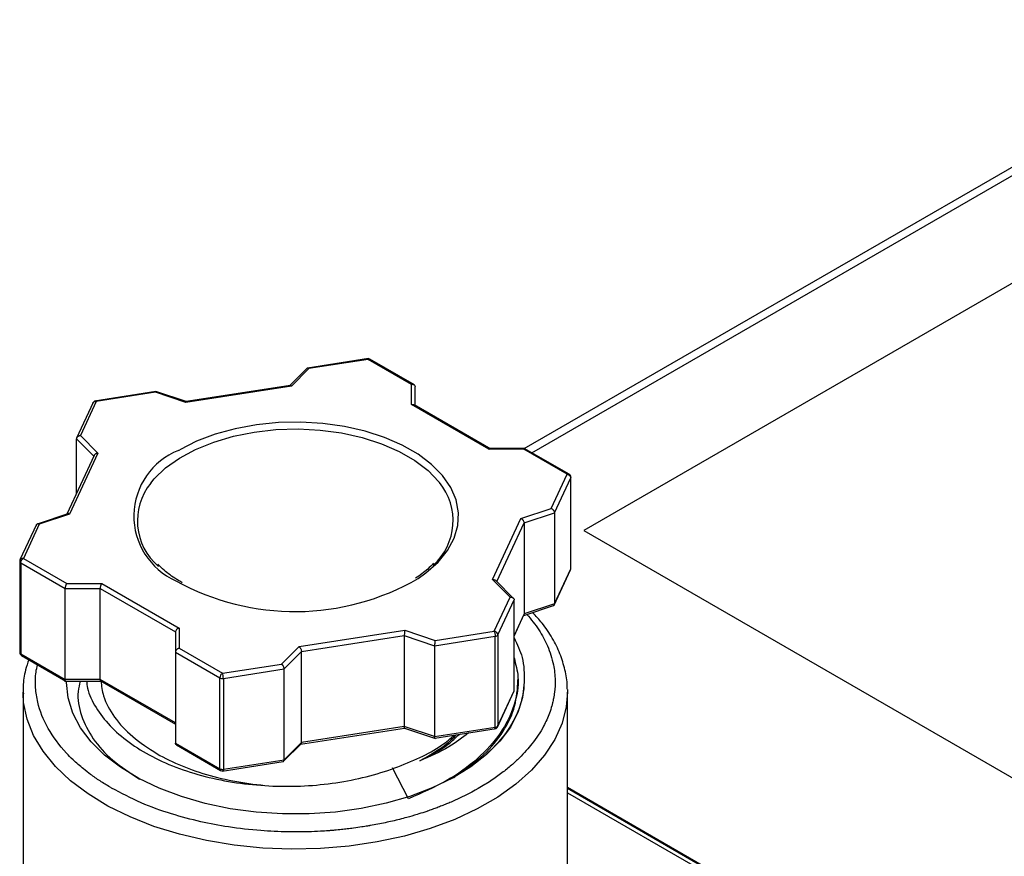
# Model space of a CAD drawing. Units: inches. Extents: x 0.2 to 10.8, y 0.2 to 8.3.
# Drawn here: x 1.1 to 1.9, y 6.8 to 7.5 of the extents above; entities that cross this region are included whole.
import ezdxf

# ---------------------------------------------------------------- set-up
doc = ezdxf.new("R2010")
doc.units = ezdxf.units.IN
doc.header["$MEASUREMENT"] = 0

msp = doc.modelspace()

# ---------------------------------------------------------------- linework, layer by layer
at = {"color": 7, "linetype": 'Continuous', "lineweight": 25}
for p, q in [((2.1369, 7.48175), (1.54533, 7.14025)), ((1.96324, 7.2892), (1.59293, 7.07543)), ((1.4217, 7.21207), (1.37324, 7.20457)), ((1.42143, 7.21145), (1.37438, 7.20417)), ((1.45588, 7.19156), (1.42143, 7.21145)), ((1.45825, 7.19119), (1.42289, 7.21161)), ((1.37325, 7.2048), (1.35887, 7.19043)), ((1.37438, 7.20417), (1.36046, 7.19025)), ((1.35932, 7.19065), (1.27657, 7.17785)), ((1.45588, 7.17549), (1.45588, 7.19156)), ((1.25246, 7.18589), (1.20369, 7.17834)), ((1.25223, 7.18528), (1.20517, 7.178)), ((1.27634, 7.17724), (1.25223, 7.18528)), ((1.2766, 7.17785), (1.25249, 7.18589)), ((1.36046, 7.19025), (1.27634, 7.17724)), ((1.45883, 7.17479), (1.45883, 7.18986)), ((1.2026, 7.17706), (1.18943, 7.14869)), ((1.20517, 7.178), (1.19256, 7.15083)), ((1.51747, 7.13994), (1.45588, 7.17549)), ((1.51897, 7.14007), (1.45797, 7.17529)), ((1.18939, 7.1047), (1.18939, 7.14818)), ((1.19256, 7.15083), (1.20648, 7.13691)), ((1.20648, 7.13691), (1.18394, 7.08835)), ((1.27055, 7.13901), (1.27162, 7.13964)), ((1.54548, 7.14048), (1.51738, 7.14048)), ((1.5453, 7.13994), (1.51747, 7.13994)), ((1.57975, 7.12006), (1.5453, 7.13994)), ((1.58125, 7.12019), (1.54617, 7.14044)), ((1.20351, 7.13511), (1.1818, 7.08834)), ((1.56714, 7.09289), (1.57975, 7.12006)), ((1.56968, 7.08936), (1.5826, 7.1172)), ((1.5826, 7.04487), (1.5826, 7.1172)), ((1.5827, 7.04531), (1.5827, 7.11764)), ((1.1833, 7.08884), (1.15823, 7.08048)), ((1.54303, 7.08486), (1.56714, 7.09289)), ((1.54557, 7.08132), (1.56968, 7.08936)), ((1.56968, 7.08936), (1.56968, 7.01702)), ((1.18394, 7.08835), (1.15983, 7.08031)), ((1.52049, 7.03629), (1.54303, 7.08486)), ((1.54557, 7.08132), (1.54557, 7.00899)), ((1.15757, 7.08005), (1.14451, 7.0519)), ((1.15983, 7.08031), (1.14722, 7.05315)), ((1.59293, 7.07543), (1.96875, 6.85847)), ((1.14427, 7.05074), (1.14427, 6.97841)), ((1.14513, 7.04953), (1.18045, 7.02915)), ((1.14513, 7.04953), (1.14513, 6.9772)), ((1.14722, 7.05315), (1.18167, 7.03326)), ((1.5694, 7.016), (1.58247, 7.04416)), ((1.56968, 7.01702), (1.5826, 7.04487)), ((1.53441, 7.02237), (1.52049, 7.03629)), ((1.53721, 7.02134), (1.52308, 7.03547)), ((1.18045, 7.02915), (1.20829, 7.02915)), ((1.18045, 6.95682), (1.18045, 7.02915)), ((1.18167, 7.03326), (1.20951, 7.03326)), ((1.20829, 7.02915), (1.26814, 6.9946)), ((1.20829, 6.95682), (1.20829, 7.02915)), ((1.20951, 7.03326), (1.27109, 6.99771)), ((1.5218, 6.99521), (1.53441, 7.02237)), ((1.52466, 6.99236), (1.53758, 7.0202)), ((1.53758, 6.94787), (1.53758, 7.0202)), ((1.54518, 7.00771), (1.56961, 7.01586)), ((1.56968, 7.01702), (1.54557, 7.00899)), ((1.53758, 6.99135), (1.54542, 7.00823)), ((1.26814, 6.9946), (1.26814, 6.97852)), ((1.27109, 6.99771), (1.27109, 6.98164)), ((1.36651, 6.98295), (1.45064, 6.99597)), ((1.45064, 6.99597), (1.47475, 6.98793)), ((1.47475, 6.98793), (1.5218, 6.99521)), ((1.36846, 6.97908), (1.45022, 6.99172)), ((1.45022, 6.99172), (1.45022, 6.91939)), ((1.45022, 6.99172), (1.47433, 6.98369)), ((1.47433, 6.98369), (1.52257, 6.99115)), ((1.52257, 6.91882), (1.52257, 6.99115)), ((1.52466, 6.99236), (1.52466, 6.92002)), ((1.27109, 6.98164), (1.30554, 6.96176)), ((1.35259, 6.96903), (1.36651, 6.98295)), ((1.35454, 6.96516), (1.36846, 6.97908)), ((1.36846, 6.90675), (1.36846, 6.97908)), ((1.47433, 6.98369), (1.47433, 6.91136)), ((1.14513, 6.9772), (1.18045, 6.95682)), ((1.14571, 6.97587), (1.18109, 6.95545)), ((1.26814, 6.97852), (1.30345, 6.95814)), ((1.26814, 6.97852), (1.26814, 6.90619)), ((1.30554, 6.96176), (1.35259, 6.96903)), ((1.3063, 6.9577), (1.35454, 6.96516)), ((1.35454, 6.89283), (1.35454, 6.96516)), ((1.17991, 6.95557), (1.20959, 6.95557)), ((1.20829, 6.95682), (1.18045, 6.95682)), ((1.208, 6.95598), (1.26814, 6.92127)), ((1.26814, 6.92226), (1.20829, 6.95682)), ((1.30345, 6.88581), (1.30345, 6.95814)), ((1.3063, 6.9577), (1.3063, 6.88537)), ((1.54065, 6.9538), (1.54065, 6.95689)), ((1.52466, 6.92002), (1.53758, 6.94787)), ((1.14695, 6.94676), (1.14695, 6.70566)), ((1.14696, 6.94553), (1.14695, 6.94676)), ((1.52437, 6.91899), (1.53745, 6.94715)), ((1.58002, 6.70566), (1.58002, 6.94676)), ((1.36765, 6.9054), (1.4504, 6.9182)), ((1.45022, 6.91939), (1.36846, 6.90675)), ((1.47433, 6.91136), (1.45022, 6.91939)), ((1.45037, 6.9182), (1.47516, 6.90994)), ((1.47433, 6.91136), (1.52257, 6.91882)), ((1.47451, 6.91016), (1.52329, 6.91771)), ((1.26814, 6.90619), (1.30345, 6.88581)), ((1.269, 6.90469), (1.3041, 6.88443)), ((1.35418, 6.89171), (1.3681, 6.90562)), ((1.36846, 6.90675), (1.35454, 6.89283)), ((1.3063, 6.88537), (1.35454, 6.89283)), ((1.30526, 6.88398), (1.35373, 6.89148)), ((1.45367, 6.86193), (1.44073, 6.88654)), ((1.85098, 6.71432), (1.58002, 6.87074)), ((1.77833, 6.75557), (1.58002, 6.87005))]:
    msp.add_line(p, q, dxfattribs=at)
at = {"color": 8, "linetype": 'Continuous', "lineweight": 25}
for p, q in [((1.55168, 7.13726), (2.14674, 7.48078)), ((1.18939, 7.14818), (1.20318, 7.1344)), ((1.5239, 7.03464), (1.54557, 7.08132)), ((1.54557, 7.00899), (1.53758, 6.99178)), ((1.58002, 6.86672), (1.77341, 6.75508))]:
    msp.add_line(p, q, dxfattribs=at)
at = {"color": 8, "linetype": 'Continuous', "lineweight": 25, "flags": 128}
for points in [[(1.46123, 7.03719), (1.46745, 7.04162), (1.47707, 7.05019), (1.48459, 7.05944), (1.48986, 7.0692), (1.49279, 7.07928), (1.49331, 7.08949), (1.49143, 7.09965), (1.48717, 7.10957), (1.48062, 7.11906), (1.47189, 7.12795), (1.46115, 7.13607), (1.4486, 7.14327), (1.43446, 7.14942), (1.41902, 7.15441), (1.40254, 7.15814), (1.38533, 7.16054), (1.36772, 7.16156), (1.35004, 7.1612), (1.3326, 7.15945), (1.31573, 7.15635), (1.29975, 7.15196), (1.28496, 7.14635), (1.27162, 7.13964)], [(1.24847, 7.11306), (1.25123, 7.11641), (1.26029, 7.1251), (1.27135, 7.13299), (1.2842, 7.13991), (1.2986, 7.14573), (1.31426, 7.15034), (1.33088, 7.15364), (1.34813, 7.15558), (1.36569, 7.15611), (1.38319, 7.15522), (1.40032, 7.15294), (1.41673, 7.1493), (1.4321, 7.14438), (1.44614, 7.13828), (1.45857, 7.1311), (1.46915, 7.123), (1.47767, 7.11412), (1.47813, 7.11354)], [(1.58002, 6.94676), (1.57908, 6.93513), (1.57572, 6.92197), (1.56995, 6.90908), (1.56184, 6.89663), (1.55149, 6.88474), (1.53901, 6.87356), (1.52453, 6.8632), (1.50823, 6.85379), (1.4903, 6.84544), (1.47092, 6.83823), (1.45033, 6.83225), (1.42875, 6.82757), (1.40644, 6.82424), (1.38363, 6.8223), (1.3606, 6.82177), (1.33761, 6.82265), (1.3149, 6.82495), (1.29275, 6.82862), (1.27139, 6.83363), (1.25109, 6.83992), (1.23205, 6.84742), (1.2145, 6.85605), (1.19864, 6.86571), (1.18465, 6.87628), (1.17269, 6.88765), (1.16289, 6.8997), (1.15536, 6.91227), (1.15019, 6.92524), (1.14743, 6.93845), (1.14696, 6.94553)]]:
    msp.add_lwpolyline(points, dxfattribs=at)
at = {"color": 7, "linetype": 'Continuous', "lineweight": 25, "flags": 128}
for points in [[(1.5826, 7.1172), (1.58268, 7.11742), (1.5827, 7.11764)], [(1.14437, 7.05118), (1.14429, 7.05096), (1.14427, 7.05074)], [(1.5826, 7.04487), (1.58268, 7.04509), (1.5827, 7.04531)], [(1.54557, 6.95473), (1.54433, 6.94255), (1.54066, 6.93053), (1.53459, 6.91884), (1.52622, 6.90764), (1.51565, 6.89707), (1.50304, 6.88728), (1.48854, 6.87839), (1.47236, 6.87054), (1.45471, 6.86383), (1.43583, 6.85833), (1.41598, 6.85414), (1.39542, 6.85131), (1.37442, 6.84987), (1.35328, 6.84985), (1.33228, 6.85124), (1.3117, 6.85402), (1.29182, 6.85817), (1.2729, 6.86361), (1.25521, 6.87029), (1.23897, 6.8781), (1.22441, 6.88695), (1.21173, 6.89671), (1.20109, 6.90726), (1.19264, 6.91844), (1.18649, 6.93012), (1.18273, 6.94213), (1.1814, 6.95431), (1.1814, 6.95557)], [(1.57999, 6.94897), (1.58, 6.94843), (1.58002, 6.94676)]]:
    msp.add_lwpolyline(points, dxfattribs=at)
at = {"color": 7, "linetype": 'Continuous', "lineweight": 25}
for centre, radius, start, end in [((1.42143, 7.20904), 0.00295, 59.86052, 98.85153), ((1.20517, 7.17559), 0.00295, 98.85153, 155.10154), ((1.57975, 7.11764), 0.00295, 0, 59.86052), ((1.28572, 7.0831), 0.04781, 141.18561, 229.41671), ((1.4412, 7.08317), 0.04782, 311.9757, 39.43641), ((1.36331, 7.20608), 0.19522, 240.94531, 300.10297), ((1.52241, 6.99384), 0.0027, 273.4335, 326.56112), ((1.14722, 6.97841), 0.00295, 180, 240.17385), ((1.30553, 6.96217), 0.00453, 242.64283, 279.7711), ((1.5218, 6.92047), 0.00295, 278.92332, 0), ((1.52241, 6.92151), 0.0027, 273.4335, 326.56112), ((1.30553, 6.88983), 0.00453, 242.64283, 279.7711), ((1.30554, 6.88701), 0.00295, 240.17385, 278.92332), ((1.31418, 7.03819), 0.19371, 239.60551, 240.00309)]:
    msp.add_arc(centre, radius, start, end, dxfattribs=at)
at = {"color": 8, "linetype": 'Continuous', "lineweight": 25}
for centre, radius, start, end in [((1.29126, 7.08679), 0.05618, 111.63533, 246.11154), ((1.14575, 7.05089), 0.00149, 185.8452, 245.47494), ((1.14575, 6.97856), 0.00149, 185.8452, 245.47494)]:
    msp.add_arc(centre, radius, start, end, dxfattribs=at)
for points, knots in [([(1.42143, 7.21145), (1.42133, 7.21164), (1.42117, 7.21196), (1.42104, 7.21192), (1.42099, 7.2119)], [0, 0, 0, 0, 0.621261, 1, 1, 1, 1]), ([(1.20473, 7.17845), (1.20477, 7.17847), (1.2049, 7.1785), (1.20507, 7.17819), (1.20517, 7.178)], [0, 0, 0, 0, 0.378739, 1, 1, 1, 1]), ([(1.57975, 7.12006), (1.58002, 7.12017), (1.58055, 7.12039), (1.58108, 7.12037), (1.58123, 7.1202), (1.58123, 7.1202)], [0, 0, 0, 0, 0.497, 0.994001, 1, 1, 1, 1]), ([(1.5478, 7.00859), (1.55112, 7.00456), (1.55779, 6.99649), (1.56479, 6.98301), (1.56908, 6.96951), (1.57043, 6.95716), (1.57, 6.94821), (1.56908, 6.94226), (1.5683, 6.93863), (1.56727, 6.93469), (1.56525, 6.92842), (1.56063, 6.91817), (1.55414, 6.90828), (1.54722, 6.90002), (1.54179, 6.89432), (1.53535, 6.88838), (1.52781, 6.88228), (1.51905, 6.87609), (1.506, 6.86806), (1.49388, 6.86202), (1.48375, 6.85774), (1.48006, 6.85625), (1.47631, 6.85481), (1.4725, 6.85341), (1.46991, 6.8525), (1.46841, 6.85199), (1.46769, 6.85175), (1.46498, 6.85084), (1.45974, 6.84917), (1.45308, 6.84724), (1.44654, 6.84551), (1.44082, 6.84412), (1.43503, 6.84283), (1.42917, 6.84164), (1.4252, 6.84091), (1.42299, 6.84053), (1.4222, 6.84039), (1.41999, 6.84002), (1.41579, 6.83934), (1.41039, 6.83857), (1.405, 6.8379), (1.39992, 6.83733), (1.39609, 6.83696), (1.39359, 6.83675), (1.39298, 6.8367), (1.39282, 6.83668), (1.39278, 6.83668), (1.39277, 6.83668), (1.39277, 6.83668), (1.39184, 6.8366), (1.38874, 6.83636), (1.38256, 6.83596), (1.37177, 6.83549), (1.35594, 6.83539), (1.33446, 6.83639), (1.31122, 6.83906), (1.28737, 6.84356), (1.264, 6.84985), (1.23971, 6.85858), (1.22502, 6.86636), (1.21733, 6.87043)], [0, 0, 0, 0, 0.039665, 0.079513, 0.124949, 0.161609, 0.189487, 0.20463, 0.214829, 0.221995, 0.240164, 0.271571, 0.316204, 0.334033, 0.353333, 0.374104, 0.396346, 0.420059, 0.445243, 0.494323, 0.502041, 0.509769, 0.517498, 0.525226, 0.532955, 0.533077, 0.534159, 0.537266, 0.549191, 0.564916, 0.575551, 0.586186, 0.596821, 0.607456, 0.61809, 0.618237, 0.619332, 0.622321, 0.630081, 0.641774, 0.65087, 0.658442, 0.668371, 0.670824, 0.671435, 0.671588, 0.671626, 0.671635, 0.671638, 0.671639, 0.676492, 0.687691, 0.703595, 0.732111, 0.768982, 0.814203, 0.85361, 0.897713, 0.94651, 1, 1, 1, 1]), ([(1.21617, 6.8711), (1.21347, 6.87274), (1.20808, 6.876), (1.20109, 6.8809), (1.19382, 6.88651), (1.18738, 6.89218), (1.17701, 6.90266), (1.16587, 6.91772), (1.1588, 6.93546), (1.15665, 6.95055), (1.15656, 6.96053), (1.15802, 6.96658), (1.15849, 6.9685)], [0, 0, 0, 0, 0.063595, 0.127187, 0.178699, 0.261087, 0.317927, 0.518921, 0.719916, 0.828004, 0.945462, 1, 1, 1, 1]), ([(1.52225, 6.9176), (1.52228, 6.91759), (1.5224, 6.91756), (1.52253, 6.91796), (1.52256, 6.91853), (1.52257, 6.91882)], [0, 0, 0, 0, 0.16331, 0.581655, 1, 1, 1, 1]), ([(1.30407, 6.88445), (1.30407, 6.88445), (1.30384, 6.8845), (1.30356, 6.88494), (1.30349, 6.88552), (1.30345, 6.88581)], [0, 0, 0, 0, 0.007001, 0.503501, 1, 1, 1, 1]), ([(1.3063, 6.88537), (1.30629, 6.88508), (1.30627, 6.88451), (1.30613, 6.88411), (1.30602, 6.88414), (1.30598, 6.88415)], [0, 0, 0, 0, 0.418345, 0.83669, 1, 1, 1, 1])]:
    msp.add_open_spline(points, degree=3, knots=knots, dxfattribs=at)
for points in [[(1.42143, 7.21145), (1.42198, 7.21177), (1.42252, 7.21182), (1.42291, 7.2116)], [(1.14575, 6.97585), (1.14536, 6.97607), (1.14513, 6.97657), (1.14513, 6.9772)]]:
    msp.add_open_spline(points, degree=3, dxfattribs=at)
at = {"color": 7, "linetype": 'Continuous', "lineweight": 25}
for points, knots in [([(1.37438, 7.20417), (1.37423, 7.20427), (1.37394, 7.20446), (1.37347, 7.2046), (1.37308, 7.20456), (1.37283, 7.20442), (1.37276, 7.20431), (1.37275, 7.2043)], [0, 0, 0, 0, 0.242533, 0.452507, 0.774026, 0.98091, 1, 1, 1, 1]), ([(1.36046, 7.19025), (1.36031, 7.19035), (1.36002, 7.19054), (1.35963, 7.19068), (1.35942, 7.19064), (1.35933, 7.19062)], [0, 0, 0, 0, 0.377714, 0.70472, 1, 1, 1, 1]), ([(1.45588, 7.19156), (1.45611, 7.19161), (1.45655, 7.19169), (1.45712, 7.19165), (1.45757, 7.19155), (1.45813, 7.1913), (1.45869, 7.1908), (1.45879, 7.19016), (1.45883, 7.18986)], [0, 0, 0, 0, 0.15653, 0.292045, 0.406571, 0.500172, 0.760064, 1, 1, 1, 1]), ([(1.25223, 7.18528), (1.25226, 7.18541), (1.25232, 7.18565), (1.2524, 7.18586), (1.25245, 7.18585), (1.25247, 7.18585)], [0, 0, 0, 0, 0.377714, 0.70472, 1, 1, 1, 1]), ([(1.20232, 7.17603), (1.20232, 7.17666), (1.20263, 7.17724), (1.20368, 7.17797), (1.20442, 7.17811), (1.20517, 7.178)], [0, 0, 0, 0, 0.5, 0.5, 1, 1, 1, 1]), ([(1.27658, 7.17782), (1.27655, 7.17782), (1.27651, 7.17782), (1.27643, 7.17761), (1.27637, 7.17737), (1.27634, 7.17724)], [0, 0, 0, 0, 0.295001, 0.622077, 1, 1, 1, 1]), ([(1.45588, 7.17549), (1.45612, 7.17554), (1.45655, 7.17562), (1.45725, 7.17556), (1.45773, 7.17545), (1.45795, 7.17529), (1.45797, 7.17528)], [0, 0, 0, 0, 0.304936, 0.568935, 0.973179, 1, 1, 1, 1]), ([(1.19256, 7.15083), (1.19231, 7.1508), (1.19185, 7.15074), (1.19123, 7.15052), (1.19075, 7.15027), (1.19015, 7.14986), (1.18954, 7.14916), (1.18944, 7.1485), (1.18939, 7.14818)], [0, 0, 0, 0, 0.15653, 0.292045, 0.406571, 0.500172, 0.760064, 1, 1, 1, 1]), ([(1.20648, 7.13691), (1.20623, 7.13688), (1.20577, 7.13682), (1.20515, 7.13661), (1.20466, 7.13635), (1.20407, 7.13594), (1.20346, 7.13525), (1.20336, 7.13458), (1.20331, 7.13426)], [0, 0, 0, 0, 0.15653, 0.292045, 0.406571, 0.500172, 0.760064, 1, 1, 1, 1]), ([(1.51747, 7.13994), (1.51756, 7.14006), (1.51774, 7.14028), (1.51799, 7.14046), (1.51811, 7.14045), (1.51816, 7.14044)], [0, 0, 0, 0, 0.38743, 0.722847, 1, 1, 1, 1]), ([(1.5453, 7.13994), (1.5454, 7.14006), (1.54558, 7.14029), (1.54586, 7.14048), (1.54607, 7.14053), (1.54616, 7.14044), (1.54617, 7.14043)], [0, 0, 0, 0, 0.304936, 0.568935, 0.973179, 1, 1, 1, 1]), ([(1.57975, 7.12006), (1.5805, 7.11994), (1.58124, 7.11957), (1.5823, 7.11851), (1.5826, 7.11783), (1.5826, 7.1172)], [0, 0, 0, 0, 0.5, 0.5, 1, 1, 1, 1]), ([(1.18394, 7.08835), (1.18374, 7.08843), (1.18337, 7.08856), (1.18282, 7.08863), (1.18251, 7.08854), (1.18235, 7.08849)], [0, 0, 0, 0, 0.34888, 0.650924, 1, 1, 1, 1]), ([(1.56714, 7.09289), (1.56734, 7.09279), (1.56772, 7.0926), (1.56821, 7.09221), (1.5686, 7.09183), (1.56907, 7.09124), (1.56956, 7.09038), (1.56964, 7.08969), (1.56968, 7.08936)], [0, 0, 0, 0, 0.15653, 0.292045, 0.406571, 0.500172, 0.760064, 1, 1, 1, 1]), ([(1.54303, 7.08486), (1.54323, 7.08475), (1.5436, 7.08456), (1.5441, 7.08417), (1.54449, 7.08379), (1.54496, 7.08321), (1.54545, 7.08235), (1.54553, 7.08165), (1.54557, 7.08132)], [0, 0, 0, 0, 0.15653, 0.292045, 0.406571, 0.500172, 0.760064, 1, 1, 1, 1]), ([(1.15983, 7.08031), (1.15963, 7.08039), (1.15926, 7.08053), (1.15876, 7.08058), (1.15838, 7.08053), (1.15791, 7.08037), (1.15741, 7.07995), (1.15733, 7.07933), (1.15729, 7.07903)], [0, 0, 0, 0, 0.15653, 0.292045, 0.406571, 0.500172, 0.760064, 1, 1, 1, 1]), ([(1.14722, 7.05315), (1.14648, 7.05327), (1.14573, 7.05312), (1.14468, 7.05239), (1.14437, 7.05181), (1.14437, 7.05118)], [0, 0, 0, 0, 0.5, 0.5, 1, 1, 1, 1]), ([(1.14513, 7.04953), (1.14513, 7.05016), (1.14536, 7.05092), (1.14613, 7.05226), (1.14668, 7.05283), (1.14722, 7.05315)], [0, 0, 0, 0, 0.5, 0.5, 1, 1, 1, 1]), ([(1.27359, 7.03376), (1.27163, 7.03495), (1.26594, 7.03838), (1.25925, 7.04327), (1.25547, 7.04721), (1.25426, 7.04846)], [0, 0, 0, 0, 0.263553, 0.766036, 1, 1, 1, 1]), ([(1.47353, 7.04929), (1.47204, 7.04772), (1.46803, 7.04348), (1.46259, 7.03972), (1.45917, 7.03735)], [0, 0, 0, 0, 0.370244, 1, 1, 1, 1]), ([(1.52049, 7.03629), (1.52074, 7.0363), (1.52121, 7.03631), (1.52196, 7.03615), (1.52261, 7.03588), (1.52295, 7.03558), (1.52308, 7.03547)], [0, 0, 0, 0, 0.25197, 0.470114, 0.804143, 1, 1, 1, 1]), ([(1.18167, 7.03326), (1.18157, 7.03312), (1.1814, 7.03284), (1.18116, 7.03234), (1.18097, 7.03186), (1.18074, 7.03118), (1.18051, 7.0302), (1.18047, 7.02949), (1.18045, 7.02915)], [0, 0, 0, 0, 0.15653, 0.292045, 0.406571, 0.500172, 0.760064, 1, 1, 1, 1]), ([(1.20951, 7.03326), (1.20941, 7.03312), (1.20923, 7.03284), (1.20899, 7.03234), (1.20881, 7.03187), (1.20858, 7.03117), (1.20834, 7.0302), (1.2083, 7.02949), (1.20829, 7.02915)], [0, 0, 0, 0, 0.15653, 0.292045, 0.406571, 0.500172, 0.760064, 1, 1, 1, 1]), ([(1.53441, 7.02237), (1.53466, 7.02238), (1.53513, 7.02239), (1.53574, 7.02227), (1.53623, 7.02209), (1.53682, 7.02176), (1.53743, 7.02117), (1.53753, 7.02052), (1.53758, 7.0202)], [0, 0, 0, 0, 0.15653, 0.292045, 0.406571, 0.500172, 0.760064, 1, 1, 1, 1]), ([(1.5689, 7.01563), (1.56902, 7.0157), (1.56925, 7.01584), (1.5695, 7.01617), (1.56965, 7.01657), (1.56967, 7.01687), (1.56968, 7.01702)], [0, 0, 0, 0, 0.263546, 0.518643, 0.763659, 1, 1, 1, 1]), ([(1.57982, 6.94917), (1.57985, 6.94999), (1.58002, 6.95514), (1.57822, 6.96462), (1.57438, 6.97739), (1.5682, 6.9898), (1.56096, 7.0008), (1.55494, 7.00732), (1.55237, 7.01011)], [0, 0, 0, 0, 0.03753, 0.238643, 0.439906, 0.642504, 0.847173, 1, 1, 1, 1]), ([(1.27109, 6.99771), (1.27086, 6.99764), (1.27042, 6.99752), (1.26985, 6.99721), (1.2694, 6.99689), (1.26885, 6.99638), (1.26828, 6.9956), (1.26818, 6.99492), (1.26814, 6.9946)], [0, 0, 0, 0, 0.15653, 0.292045, 0.406571, 0.500172, 0.760064, 1, 1, 1, 1]), ([(1.45064, 6.99597), (1.4506, 6.99581), (1.45054, 6.99552), (1.45046, 6.99499), (1.4504, 6.99449), (1.45032, 6.99378), (1.45024, 6.99279), (1.45023, 6.99207), (1.45022, 6.99172)], [0, 0, 0, 0, 0.15653, 0.292045, 0.406571, 0.500172, 0.760064, 1, 1, 1, 1]), ([(1.5218, 6.99521), (1.522, 6.99478), (1.5222, 6.99409), (1.52249, 6.99259), (1.52257, 6.99178), (1.52257, 6.99115)], [0, 0, 0, 0, 0.5, 0.5, 1, 1, 1, 1]), ([(1.52466, 6.99236), (1.52466, 6.99299), (1.52435, 6.99366), (1.52329, 6.99472), (1.52255, 6.99509), (1.5218, 6.99521)], [0, 0, 0, 0, 0.5, 0.5, 1, 1, 1, 1]), ([(1.47475, 6.98793), (1.47472, 6.98777), (1.47466, 6.98748), (1.47458, 6.98695), (1.47451, 6.98646), (1.47443, 6.98575), (1.47435, 6.98475), (1.47434, 6.98403), (1.47433, 6.98369)], [0, 0, 0, 0, 0.15653, 0.292045, 0.406571, 0.500172, 0.760064, 1, 1, 1, 1]), ([(1.53758, 6.98991), (1.54007, 6.98477), (1.54563, 6.97328), (1.54559, 6.96133), (1.54556, 6.95473)], [0, 0, 0, 0, 0.447672, 1, 1, 1, 1]), ([(1.27109, 6.98164), (1.27086, 6.98157), (1.27043, 6.98144), (1.26985, 6.98113), (1.2694, 6.98081), (1.26885, 6.98031), (1.26828, 6.97953), (1.26818, 6.97885), (1.26814, 6.97852)], [0, 0, 0, 0, 0.15653, 0.292045, 0.406571, 0.500172, 0.760064, 1, 1, 1, 1]), ([(1.36651, 6.98295), (1.36667, 6.98282), (1.36695, 6.98258), (1.36733, 6.98213), (1.36763, 6.98169), (1.36799, 6.98105), (1.36837, 6.98012), (1.36843, 6.97942), (1.36846, 6.97908)], [0, 0, 0, 0, 0.15653, 0.292045, 0.406571, 0.500172, 0.760064, 1, 1, 1, 1]), ([(1.15149, 6.97254), (1.15057, 6.96982), (1.14821, 6.96284), (1.14685, 6.9537), (1.14714, 6.94736), (1.14723, 6.94541)], [0, 0, 0, 0, 0.3059254, 0.7866421, 1, 1, 1, 1]), ([(1.53758, 6.97393), (1.53889, 6.96891), (1.54218, 6.95632), (1.53847, 6.93584), (1.52768, 6.9137), (1.50923, 6.8934), (1.48468, 6.87546), (1.46401, 6.86644), (1.45367, 6.86194)], [0, 0, 0, 0, 0.116848, 0.293479, 0.470109, 0.646739, 0.82337, 1, 1, 1, 1]), ([(1.35259, 6.96903), (1.35275, 6.96891), (1.35304, 6.96867), (1.35342, 6.96821), (1.35371, 6.96777), (1.35407, 6.96713), (1.35445, 6.9662), (1.35451, 6.9655), (1.35454, 6.96516)], [0, 0, 0, 0, 0.15653, 0.292045, 0.406571, 0.500172, 0.760064, 1, 1, 1, 1]), ([(1.18082, 6.9556), (1.18077, 6.95564), (1.18065, 6.95573), (1.18053, 6.95601), (1.18046, 6.95636), (1.18045, 6.95667), (1.18045, 6.95682)], [0, 0, 0, 0, 0.26566, 0.520025, 0.764337, 1, 1, 1, 1]), ([(1.19249, 6.95557), (1.19179, 6.95277), (1.18948, 6.94365), (1.19264, 6.92795), (1.20179, 6.90947), (1.21728, 6.89214), (1.23221, 6.88246), (1.23968, 6.87762)], [0, 0, 0, 0, 0.099373, 0.32344, 0.548265, 0.773848, 1, 1, 1, 1]), ([(1.19742, 6.95557), (1.19763, 6.95369), (1.19844, 6.9465), (1.20449, 6.93438), (1.21546, 6.91981), (1.23067, 6.9066), (1.24931, 6.89511), (1.27085, 6.88567), (1.29457, 6.87856), (1.31968, 6.87372), (1.33704, 6.8726), (1.34567, 6.87205)], [0, 0, 0, 0, 0.04348, 0.166002, 0.288072, 0.409353, 0.529937, 0.649763, 0.767881, 0.884618, 1, 1, 1, 1]), ([(1.20829, 6.95682), (1.20829, 6.95667), (1.2083, 6.95637), (1.20837, 6.956), (1.20849, 6.95574), (1.20861, 6.95559), (1.20869, 6.9556), (1.2087, 6.9556)], [0, 0, 0, 0, 0.224886, 0.458072, 0.700895, 0.954541, 1, 1, 1, 1]), ([(1.20894, 6.95557), (1.20938, 6.9516), (1.21047, 6.94175), (1.21908, 6.92669), (1.23312, 6.91092), (1.24672, 6.90214), (1.25352, 6.89775)], [0, 0, 0, 0, 0.184087, 0.456058, 0.728029, 1, 1, 1, 1]), ([(1.30554, 6.96176), (1.30499, 6.96144), (1.30445, 6.96087), (1.30368, 6.95953), (1.30345, 6.95877), (1.30345, 6.95814)], [0, 0, 0, 0, 0.5, 0.5, 1, 1, 1, 1]), ([(1.3063, 6.9577), (1.3063, 6.95833), (1.30622, 6.95913), (1.30594, 6.96064), (1.30574, 6.96132), (1.30554, 6.96176)], [0, 0, 0, 0, 0.5, 0.5, 1, 1, 1, 1]), ([(1.54557, 6.95473), (1.54515, 6.94066), (1.54005, 6.92669), (1.52117, 6.901), (1.50749, 6.88927), (1.49059, 6.87952)], [0, 0, 0, 0, 0.5, 0.5, 1, 1, 1, 1]), ([(1.4943, 6.88255), (1.50005, 6.8865), (1.51349, 6.89573), (1.52803, 6.91296), (1.5387, 6.93295), (1.54, 6.94685), (1.54065, 6.9538)], [0, 0, 0, 0, 0.199741, 0.466494, 0.733247, 1, 1, 1, 1]), ([(1.4504, 6.91823), (1.45038, 6.91822), (1.45034, 6.91819), (1.45029, 6.91834), (1.45025, 6.91859), (1.45023, 6.91894), (1.45022, 6.91924), (1.45022, 6.91939)], [0, 0, 0, 0, 0.144847, 0.372027, 0.589548, 0.798472, 1, 1, 1, 1]), ([(1.44265, 6.88645), (1.44941, 6.88907), (1.46292, 6.89431), (1.47894, 6.90326), (1.487, 6.90987), (1.49035, 6.91261)], [0, 0, 0, 0, 0.368592, 0.737184, 1, 1, 1, 1]), ([(1.50125, 6.9143), (1.4963, 6.91045), (1.48534, 6.90192), (1.47062, 6.89553), (1.46254, 6.89202)], [0, 0, 0, 0, 0.451788, 1, 1, 1, 1]), ([(1.46255, 6.89202), (1.47068, 6.89619), (1.48285, 6.90243), (1.49109, 6.91048), (1.49382, 6.91315)], [0, 0, 0, 0, 0.66809, 1, 1, 1, 1]), ([(1.49142, 6.91278), (1.4902, 6.91141), (1.48306, 6.90341), (1.47184, 6.89718), (1.46255, 6.89202)], [0, 0, 0, 0, 0.171126, 1, 1, 1, 1]), ([(1.4745, 6.9102), (1.47449, 6.91019), (1.47445, 6.91015), (1.4744, 6.9103), (1.47436, 6.91055), (1.47433, 6.91091), (1.47433, 6.91121), (1.47433, 6.91136)], [0, 0, 0, 0, 0.14448, 0.371757, 0.589372, 0.798386, 1, 1, 1, 1]), ([(1.26901, 6.9047), (1.26888, 6.90478), (1.26862, 6.90495), (1.26835, 6.90531), (1.26817, 6.90573), (1.26815, 6.90604), (1.26814, 6.90619)], [0, 0, 0, 0, 0.24498, 0.506508, 0.757701, 1, 1, 1, 1]), ([(1.36846, 6.90675), (1.36845, 6.9066), (1.36844, 6.90629), (1.36832, 6.90591), (1.36813, 6.90563), (1.36791, 6.90544), (1.36772, 6.90544), (1.36765, 6.90543)], [0, 0, 0, 0, 0.201471, 0.410377, 0.627918, 0.855153, 1, 1, 1, 1]), ([(1.25352, 6.89775), (1.26581, 6.89065), (1.28018, 6.88476), (1.31148, 6.87603), (1.3284, 6.8732), (1.34567, 6.87205)], [0, 0, 0, 0, 0.5, 0.5, 1, 1, 1, 1]), ([(1.35373, 6.89152), (1.3538, 6.89152), (1.35399, 6.89152), (1.35421, 6.89171), (1.3544, 6.892), (1.35452, 6.89237), (1.35453, 6.89268), (1.35454, 6.89283)], [0, 0, 0, 0, 0.144847, 0.372027, 0.589548, 0.798472, 1, 1, 1, 1]), ([(1.34567, 6.87205), (1.36238, 6.87135), (1.3794, 6.87223), (1.4123, 6.87711), (1.42817, 6.88109), (1.44265, 6.88645)], [0, 0, 0, 0, 0.5, 0.5, 1, 1, 1, 1]), ([(1.48863, 6.8784), (1.48868, 6.87842), (1.4899, 6.87903), (1.4908, 6.87984), (1.49166, 6.88061)], [0, 0, 0, 0, 0.0345098, 1, 1, 1, 1])]:
    msp.add_open_spline(points, degree=3, knots=knots, dxfattribs=at)

doc.saveas('drawing.dxf')
